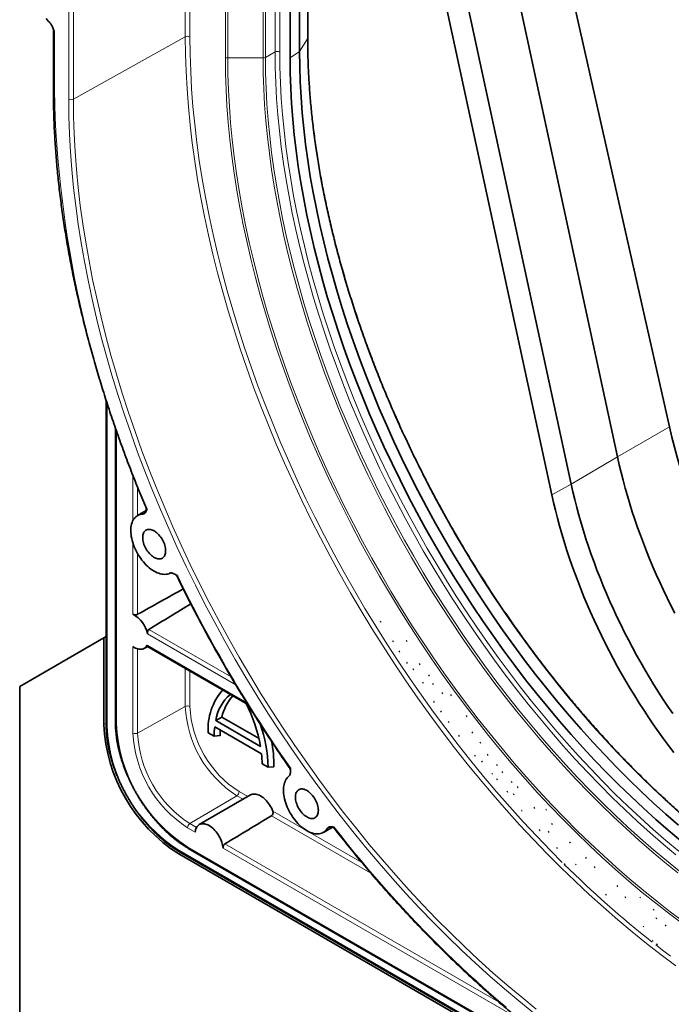
# Model space of a CAD drawing. Units: millimetres. Extents: x 291 to 2018, y 5 to 1406.
# Drawn here: x 292 to 341, y 527 to 602 of the extents above; entities that cross this region are included whole.
import ezdxf

# ---------------------------------------------------------------- set-up
doc = ezdxf.new("R2010")
doc.units = ezdxf.units.MM
doc.header["$LTSCALE"] = 5
doc.layers.add('132992', color=10, linetype='Continuous', lineweight=25)
doc.layers.add('TANGENT_EDGES', color=10, linetype='Continuous', lineweight=25)

# ---------------------------------------------------------------- blocks, each defined once
blk = doc.blocks.new('1036377-M_F_ISOMETRIC VIEW')
at = {"layer": '132992', "color": 7, "linetype": 'Continuous', "lineweight": 35}
for p, q in [((4487.432, 652.955), (4487.432, 567.606)), ((4488.05, 568.612), (4488.05, 653.282)), ((4486.717, 652.578), (4486.717, 567.115)), ((4504.671, 586.772), (4515.404, 539.22)), ((4511.476, 536.949), (4501.153, 584.744)), ((4497.648, 582.693), (4507.97, 534.901)), ((4496.185, 581.893), (4506.508, 534.096)), ((4468.827, 569.274), (4468.827, 564.725)), ((4472.819, 541.225), (4472.819, 516.693)), ((4473.517, 539.139), (4473.517, 516.903)), ((4475.846, 532.897), (4475.196, 532.522)), ((4493.602, 524.519), (4493.531, 524.478)), ((4472.819, 523.366), (4472.646, 523.266)), ((4472.646, 523.266), (4466.282, 519.591)), ((4472.646, 516.734), (4472.646, 523.266)), ((4475.694, 522.478), (4475.94, 522.62)), ((4475.899, 522.644), (4483.524, 518.242)), ((4494.454, 522.991), (4494.525, 523.031)), ((4495.561, 523.058), (4495.49, 523.017)), ((4494.953, 522.221), (4495.024, 522.262)), ((4495.518, 521.365), (4495.589, 521.406)), ((4496.546, 521.309), (4496.475, 521.268)), ((4496.066, 520.918), (4495.996, 520.877)), ((4497.177, 520.408), (4497.248, 520.449)), ((4466.282, 223.595), (4466.282, 519.591)), ((4496.726, 519.867), (4496.797, 519.908)), ((4497.568, 519.811), (4497.497, 519.77)), ((4481.624, 519.339), (4481.501, 519.201)), ((4498.193, 519.071), (4498.264, 519.112)), ((4498.92, 518.965), (4498.849, 518.924)), ((4497.557, 518.413), (4497.628, 518.454)), ((4498.091, 517.69), (4498.162, 517.731)), ((4500.11, 517.369), (4500.039, 517.328)), ((4481.569, 517.273), (4481.097, 517.028)), ((4481.097, 517.028), (4484.488, 515.07)), ((4481.569, 517.273), (4484.371, 515.655)), ((4498.68, 516.896), (4498.751, 516.937)), ((4480.53, 516.101), (4480.982, 515.84)), ((4481.432, 515.88), (4480.982, 515.84)), ((4481.021, 516.549), (4484.564, 514.504)), ((4499.46, 515.852), (4499.53, 515.892)), ((4500.524, 516.139), (4500.453, 516.098)), ((4501.138, 515.367), (4501.067, 515.326)), ((4500.669, 514.344), (4500.74, 514.385)), ((4501.694, 514.459), (4501.623, 514.418)), ((4484.603, 513.75), (4485.055, 513.489)), ((4501.265, 513.953), (4501.195, 513.913)), ((4502.32, 513.642), (4502.391, 513.683)), ((4485.503, 513.529), (4485.055, 513.489)), ((4501.961, 512.968), (4502.032, 513.009)), ((4502.81, 513.147), (4502.739, 513.106)), ((4502.389, 512.601), (4502.318, 512.561)), ((4503.426, 512.357), (4503.496, 512.398)), ((4483.74, 511.399), (4479.851, 509.154)), ((4503.106, 511.622), (4503.177, 511.663)), ((4503.651, 511.469), (4503.581, 511.428)), ((4503.953, 512.012), (4503.882, 511.971)), ((4504.205, 510.185), (4504.276, 510.226)), ((4505.224, 510.451), (4505.154, 510.41)), ((4506.111, 510.304), (4506.04, 510.263)), ((4506.559, 509.22), (4506.488, 509.179)), ((4489.24, 508.57), (4489.917, 508.961)), ((4505.553, 508.72), (4505.623, 508.761)), ((4506.31, 508.627), (4506.239, 508.586)), ((4507.91, 507.83), (4507.839, 507.789)), ((4562.448, 458.359), (4478.302, 506.936)), ((4478.354, 507.105), (4562.5, 458.529)), ((4479.026, 507.361), (4556.525, 462.622)), ((4506.861, 507.365), (4506.932, 507.406)), ((4507.442, 506.15), (4507.513, 506.191)), ((4509.129, 506.668), (4509.058, 506.627)), ((4508.284, 506.115), (4508.355, 506.156)), ((4509.704, 505.923), (4509.775, 505.963)), ((4511.498, 504.528), (4511.427, 504.487)), ((4510.57, 503.836), (4510.64, 503.877)), ((4512.017, 503.642), (4512.088, 503.682)), ((4513.22, 503.668), (4513.15, 503.628)), ((4514.164, 502.706), (4514.235, 502.747)), ((4514.446, 502.09), (4514.376, 502.049)), ((4513.4, 501.426), (4513.471, 501.466)), ((4515.153, 501.552), (4515.082, 501.512)), ((4514.174, 500.401), (4514.103, 500.36)), ((4514.41, 500.084), (4514.481, 500.125))]:
    blk.add_line(p, q, dxfattribs=at)
at = {"layer": '132992', "color": 7, "linetype": 'Continuous', "lineweight": 35, "flags": 128}
for points in [[(4468.282, 570.107), (4468.359, 570.005), (4468.44, 569.908), (4468.525, 569.818)], [(4516.077, 509.111), (4515.129, 509.936), (4514.187, 510.786), (4513.253, 511.661), (4512.326, 512.559), (4511.409, 513.479), (4510.5, 514.423), (4509.601, 515.387), (4508.713, 516.373), (4507.835, 517.379), (4506.97, 518.405), (4506.116, 519.45), (4505.275, 520.513), (4504.448, 521.593), (4503.634, 522.69), (4502.836, 523.804), (4502.052, 524.932), (4501.283, 526.075), (4500.531, 527.231), (4499.796, 528.401), (4499.077, 529.582), (4498.377, 530.775), (4497.694, 531.979), (4497.03, 533.191), (4496.385, 534.413), (4495.759, 535.643), (4495.154, 536.88), (4494.568, 538.123), (4494.004, 539.371), (4493.46, 540.624), (4492.938, 541.881), (4492.438, 543.141), (4491.96, 544.402), (4491.505, 545.665), (4491.072, 546.928), (4490.662, 548.19), (4490.276, 549.451), (4489.914, 550.709), (4489.575, 551.965), (4489.261, 553.216), (4488.971, 554.462), (4488.705, 555.703), (4488.464, 556.937), (4488.248, 558.163), (4488.057, 559.381), (4487.892, 560.59), (4487.751, 561.79), (4487.636, 562.978), (4487.547, 564.154), (4487.483, 565.319), (4487.445, 566.47), (4487.432, 567.606)], [(4516.262, 507.928), (4515.309, 508.726), (4514.363, 509.55), (4513.423, 510.399), (4512.491, 511.272), (4511.566, 512.168), (4510.65, 513.087), (4509.743, 514.028), (4508.846, 514.991), (4507.959, 515.975), (4507.083, 516.98), (4506.219, 518.004), (4505.367, 519.046), (4504.528, 520.107), (4503.702, 521.186), (4502.89, 522.281), (4502.093, 523.392), (4501.31, 524.519), (4500.543, 525.659), (4499.793, 526.814), (4499.058, 527.981), (4498.341, 529.16), (4497.642, 530.351), (4496.961, 531.552), (4496.298, 532.763), (4495.654, 533.982), (4495.029, 535.21), (4494.425, 536.444), (4493.841, 537.685), (4493.277, 538.931), (4492.735, 540.182), (4492.214, 541.436), (4491.714, 542.694), (4491.237, 543.953), (4490.782, 545.213), (4490.351, 546.474), (4489.942, 547.734), (4489.556, 548.993), (4489.194, 550.249), (4488.856, 551.502), (4488.543, 552.751), (4488.253, 553.995), (4487.988, 555.233), (4487.748, 556.465), (4487.532, 557.689), (4487.342, 558.905), (4487.176, 560.112), (4487.036, 561.308), (4486.921, 562.494), (4486.832, 563.669), (4486.768, 564.831), (4486.73, 565.98), (4486.717, 567.115)], [(4511.476, 536.949), (4511.607, 536.363), (4511.747, 535.775), (4511.897, 535.185), (4512.057, 534.594), (4512.225, 534.001), (4512.403, 533.408), (4512.59, 532.813), (4512.786, 532.218), (4512.991, 531.623), (4513.205, 531.028), (4513.427, 530.434), (4513.658, 529.84), (4513.898, 529.247), (4514.146, 528.655), (4514.403, 528.065), (4514.667, 527.476), (4514.94, 526.889), (4515.221, 526.305), (4515.509, 525.724), (4515.806, 525.145)], [(4515.641, 517.548), (4515.277, 518.083), (4514.918, 518.624), (4514.567, 519.169), (4514.221, 519.72), (4513.882, 520.275), (4513.55, 520.835), (4513.225, 521.399), (4512.907, 521.967), (4512.597, 522.538), (4512.294, 523.113), (4511.998, 523.691), (4511.71, 524.272), (4511.429, 524.856), (4511.157, 525.441), (4510.893, 526.029), (4510.637, 526.618), (4510.389, 527.209), (4510.149, 527.802), (4509.919, 528.395), (4509.696, 528.988), (4509.483, 529.582), (4509.278, 530.177), (4509.082, 530.771), (4508.896, 531.364), (4508.718, 531.957), (4508.55, 532.549), (4508.391, 533.14), (4508.241, 533.729), (4508.101, 534.316), (4507.97, 534.901)], [(4515.716, 514.617), (4515.328, 515.129), (4514.945, 515.648), (4514.568, 516.173), (4514.197, 516.703), (4513.832, 517.24), (4513.473, 517.781), (4513.12, 518.328), (4512.774, 518.88), (4512.434, 519.437), (4512.102, 519.998), (4511.776, 520.563), (4511.457, 521.132), (4511.146, 521.705), (4510.842, 522.281), (4510.545, 522.861), (4510.257, 523.443), (4509.976, 524.028), (4509.703, 524.615), (4509.438, 525.204), (4509.181, 525.795), (4508.933, 526.387), (4508.693, 526.981), (4508.461, 527.575), (4508.239, 528.17), (4508.025, 528.766), (4507.82, 529.361), (4507.623, 529.957), (4507.436, 530.552), (4507.258, 531.146), (4507.089, 531.739), (4506.93, 532.331), (4506.78, 532.921), (4506.639, 533.51), (4506.508, 534.096)], [(4475.607, 532.638), (4475.504, 532.628), (4475.405, 532.608), (4475.31, 532.577), (4475.221, 532.536), (4475.138, 532.485), (4475.06, 532.425), (4474.989, 532.354), (4474.925, 532.275), (4474.868, 532.187), (4474.817, 532.09), (4474.775, 531.986), (4474.74, 531.874), (4474.712, 531.755), (4474.693, 531.63), (4474.682, 531.499), (4474.679, 531.362), (4474.684, 531.221), (4474.697, 531.076), (4474.718, 530.928), (4474.747, 530.777), (4474.783, 530.625), (4474.828, 530.471), (4474.88, 530.316), (4474.939, 530.162), (4475.005, 530.008), (4475.077, 529.856), (4475.156, 529.707), (4475.241, 529.56), (4475.331, 529.417), (4475.426, 529.279), (4475.526, 529.145), (4475.631, 529.017), (4475.739, 528.895), (4475.85, 528.78), (4475.964, 528.672), (4476.08, 528.572), (4476.198, 528.479), (4476.317, 528.396), (4476.437, 528.321), (4476.556, 528.256), (4476.675, 528.201), (4476.794, 528.155), (4476.91, 528.12), (4477.024, 528.094), (4477.136, 528.079), (4477.245, 528.075), (4477.35, 528.081), (4477.45, 528.097), (4477.547, 528.124), (4477.638, 528.161)], [(4477.313, 529.857), (4477.309, 529.764), (4477.297, 529.677), (4477.277, 529.596), (4477.25, 529.521), (4477.216, 529.454), (4477.175, 529.396), (4477.127, 529.346), (4477.073, 529.305), (4477.014, 529.274), (4476.949, 529.252), (4476.879, 529.241), (4476.806, 529.24), (4476.73, 529.248), (4476.651, 529.267), (4476.57, 529.296), (4476.488, 529.334), (4476.405, 529.382), (4476.323, 529.438), (4476.242, 529.503), (4476.163, 529.576), (4476.086, 529.655), (4476.013, 529.741), (4475.944, 529.832), (4475.879, 529.929), (4475.819, 530.029), (4475.765, 530.132), (4475.718, 530.237), (4475.676, 530.343), (4475.642, 530.45), (4475.615, 530.555), (4475.596, 530.659), (4475.584, 530.76), (4475.58, 530.857), (4475.584, 530.95), (4475.596, 531.038), (4475.615, 531.119), (4475.642, 531.193), (4475.676, 531.26), (4475.718, 531.319), (4475.765, 531.369), (4475.819, 531.409), (4475.879, 531.441), (4475.944, 531.462), (4476.013, 531.473), (4476.086, 531.475), (4476.163, 531.466), (4476.242, 531.447), (4476.323, 531.418), (4476.405, 531.38), (4476.488, 531.333), (4476.57, 531.276), (4476.651, 531.211), (4476.73, 531.139), (4476.806, 531.059), (4476.879, 530.973), (4476.949, 530.882), (4477.014, 530.786), (4477.073, 530.686), (4477.127, 530.582), (4477.175, 530.477), (4477.216, 530.371), (4477.25, 530.265), (4477.277, 530.159), (4477.297, 530.055), (4477.309, 529.955), (4477.313, 529.857)], [(4474.843, 522.615), (4474.938, 522.555), (4475.032, 522.505), (4475.126, 522.465), (4475.218, 522.435), (4475.308, 522.416), (4475.396, 522.408), (4475.479, 522.411), (4475.559, 522.424), (4475.633, 522.448), (4475.702, 522.483), (4475.765, 522.528), (4475.822, 522.583), (4475.871, 522.647), (4475.913, 522.721)], [(4486.64, 512.833), (4486.567, 512.767), (4486.5, 512.693), (4486.439, 512.61), (4486.385, 512.518), (4486.339, 512.419), (4486.3, 512.311), (4486.269, 512.197), (4486.246, 512.076), (4486.23, 511.949), (4486.223, 511.816), (4486.223, 511.678), (4486.232, 511.537), (4486.248, 511.391), (4486.272, 511.243), (4486.304, 511.092), (4486.344, 510.94), (4486.391, 510.787), (4486.445, 510.633), (4486.507, 510.48), (4486.575, 510.328), (4486.649, 510.178), (4486.729, 510.031), (4486.816, 509.887), (4486.907, 509.746), (4487.003, 509.61), (4487.104, 509.479), (4487.209, 509.354), (4487.317, 509.235), (4487.429, 509.123), (4487.543, 509.018), (4487.659, 508.921), (4487.776, 508.832), (4487.894, 508.751), (4488.013, 508.68), (4488.132, 508.618), (4488.25, 508.565), (4488.367, 508.523), (4488.482, 508.49), (4488.595, 508.467), (4488.705, 508.455), (4488.812, 508.453), (4488.916, 508.461), (4489.015, 508.48), (4489.109, 508.509), (4489.199, 508.548), (4489.283, 508.596), (4489.361, 508.655), (4489.433, 508.722), (4489.498, 508.799), (4489.557, 508.885)], [(4485.41, 510.178), (4485.36, 510.297), (4485.304, 510.415), (4485.241, 510.53), (4485.173, 510.642), (4485.1, 510.75), (4485.021, 510.853), (4484.939, 510.95), (4484.853, 511.04), (4484.765, 511.124), (4484.674, 511.199), (4484.582, 511.267), (4484.49, 511.325), (4484.397, 511.374), (4484.305, 511.413), (4484.214, 511.442), (4484.126, 511.461), (4484.04, 511.469), (4483.958, 511.467), (4483.88, 511.454), (4483.806, 511.431), (4483.74, 511.399)], [(4488.856, 510.235), (4488.852, 510.142), (4488.84, 510.054), (4488.821, 509.973), (4488.794, 509.899), (4488.76, 509.832), (4488.718, 509.773), (4488.671, 509.723), (4488.617, 509.683), (4488.557, 509.651), (4488.492, 509.63), (4488.423, 509.619), (4488.35, 509.617), (4488.273, 509.626), (4488.194, 509.645), (4488.113, 509.674), (4488.031, 509.712), (4487.949, 509.759), (4487.867, 509.816), (4487.786, 509.881), (4487.706, 509.953), (4487.63, 510.033), (4487.557, 510.119), (4487.487, 510.21), (4487.423, 510.306), (4487.363, 510.406), (4487.309, 510.51), (4487.261, 510.615), (4487.22, 510.721), (4487.186, 510.827), (4487.159, 510.933), (4487.139, 511.037), (4487.128, 511.138), (4487.124, 511.235), (4487.128, 511.328), (4487.139, 511.415), (4487.159, 511.496), (4487.186, 511.571), (4487.22, 511.638), (4487.261, 511.696), (4487.309, 511.746), (4487.363, 511.787), (4487.423, 511.818), (4487.487, 511.84), (4487.557, 511.851), (4487.63, 511.852), (4487.706, 511.844), (4487.786, 511.825), (4487.867, 511.796), (4487.949, 511.758), (4488.031, 511.71), (4488.113, 511.654), (4488.194, 511.589), (4488.273, 511.516), (4488.35, 511.437), (4488.423, 511.351), (4488.492, 511.26), (4488.557, 511.163), (4488.617, 511.063), (4488.671, 510.96), (4488.718, 510.855), (4488.76, 510.749), (4488.794, 510.642), (4488.821, 510.537), (4488.84, 510.433), (4488.852, 510.332), (4488.856, 510.235)], [(4481.655, 507.375), (4481.642, 507.487), (4481.62, 507.602), (4481.592, 507.719), (4481.555, 507.837), (4481.512, 507.955), (4481.462, 508.072), (4481.406, 508.188), (4481.343, 508.301), (4481.275, 508.41), (4481.202, 508.516), (4481.125, 508.617), (4481.044, 508.712), (4480.959, 508.801), (4480.872, 508.882), (4480.782, 508.957), (4480.692, 509.022), (4480.601, 509.08), (4480.509, 509.128), (4480.419, 509.167), (4480.329, 509.196), (4480.242, 509.215), (4480.158, 509.224), (4480.076, 509.222), (4479.999, 509.211), (4479.926, 509.189), (4479.858, 509.158), (4479.795, 509.117), (4479.739, 509.067), (4479.689, 509.007), (4479.646, 508.939), (4479.609, 508.863), (4479.581, 508.78), (4479.559, 508.69), (4479.546, 508.593)]]:
    blk.add_lwpolyline(points, dxfattribs=at)
at = {"layer": '132992', "color": 7, "linetype": 'Continuous', "lineweight": 35}
for centre, radius, start, end in [((4473.743, 523.074), 2.266, 12.59845, 60.92644), ((4485.005, 516.385), 4.484, 138.83546, 183.62657), ((4484.356, 516.499), 3.302, 130.66259, 170.78363), ((4484.856, 516.602), 3.355, 137.00695, 168.46047), ((4473.305, 513.08), 11.359, 10.09065, 27.50032), ((4484.908, 517.281), 12.274, 182.55709, 237.44291), ((4474.839, 513.309), 10.218, 1.00637, 19.8704), ((4487.296, 515.851), 6.314, 173.65136, 180.10096), ((4488.043, 515.989), 6.612, 177.23242, 180.95), ((4476.372, 513.591), 9.131, 359.61113, 11.83988), ((4477.024, 513.739), 7.579, 0.0841, 5.79391)]:
    blk.add_arc(centre, radius, start, end, dxfattribs=at)
for centre, major_axis, ratio, start_param, end_param in [((4535.908, 534.075), (-15.378, 26.051), 0.570796, 1.057515, 2.834072), ((4470.731, 521.345), (61.824, 34.476), 0.015113, 1.433922, 1.490116), ((4446.425, 507.313), (60.772, 36.297), 0.01511, 5.212591, 5.273415), ((4464.235, 498.407), (60.772, 36.297), 0.01511, 4.996486, 5.057624)]:
    blk.add_ellipse(centre, major_axis=major_axis, ratio=ratio, start_param=start_param, end_param=end_param, dxfattribs=at)
for points, knots in [([(4468.9, 569.114), (4468.9, 569.116), (4468.878, 569.163), (4468.84, 569.258), (4468.788, 569.395), (4468.728, 569.528), (4468.663, 569.644), (4468.594, 569.742), (4468.548, 569.793), (4468.525, 569.818)], [0, 0, 0, 0, 0.0054882, 0.1933488, 0.3813886, 0.5588358, 0.735736, 0.8679319, 1, 1, 1, 1]), ([(4468.82, 569.31), (4468.82, 569.309), (4468.824, 569.301), (4468.827, 569.287), (4468.826, 569.277), (4468.826, 569.274)], [0, 0, 0, 0, 0.084357, 0.790922, 1, 1, 1, 1]), ([(4541.232, 497.819), (4541.23, 497.819), (4541.07, 497.829), (4540.752, 497.855), (4540.277, 497.9), (4539.799, 497.955), (4539.319, 498.019), (4538.836, 498.092), (4538.351, 498.174), (4537.863, 498.265), (4537.373, 498.364), (4536.881, 498.473), (4536.387, 498.591), (4535.891, 498.718), (4535.393, 498.853), (4534.893, 498.998), (4534.391, 499.151), (4533.888, 499.313), (4533.384, 499.484), (4532.878, 499.664), (4532.37, 499.852), (4531.862, 500.049), (4531.352, 500.255), (4530.841, 500.469), (4530.329, 500.692), (4529.817, 500.924), (4529.303, 501.164), (4528.789, 501.412), (4528.275, 501.669), (4527.76, 501.935), (4527.244, 502.208), (4526.728, 502.49), (4526.212, 502.78), (4525.696, 503.079), (4525.18, 503.385), (4524.665, 503.699), (4524.149, 504.022), (4523.633, 504.352), (4523.118, 504.691), (4522.604, 505.037), (4522.09, 505.39), (4521.577, 505.752), (4521.064, 506.121), (4520.553, 506.498), (4520.042, 506.882), (4519.533, 507.274), (4519.024, 507.673), (4518.517, 508.079), (4518.012, 508.492), (4517.507, 508.913), (4517.004, 509.341), (4516.503, 509.775), (4516.004, 510.216), (4515.506, 510.665), (4515.011, 511.12), (4514.517, 511.581), (4514.026, 512.049), (4513.536, 512.524), (4513.049, 513.005), (4512.565, 513.492), (4512.083, 513.985), (4511.603, 514.485), (4511.126, 514.99), (4510.652, 515.502), (4510.18, 516.019), (4509.712, 516.542), (4509.246, 517.07), (4508.784, 517.604), (4508.325, 518.144), (4507.869, 518.689), (4507.416, 519.239), (4506.967, 519.794), (4506.522, 520.354), (4506.08, 520.919), (4505.642, 521.489), (4505.207, 522.064), (4504.776, 522.643), (4504.35, 523.226), (4503.927, 523.814), (4503.508, 524.407), (4503.094, 525.003), (4502.684, 525.603), (4502.278, 526.208), (4501.876, 526.816), (4501.479, 527.428), (4501.087, 528.043), (4500.699, 528.662), (4500.316, 529.285), (4499.937, 529.91), (4499.564, 530.539), (4499.195, 531.171), (4498.831, 531.805), (4498.473, 532.443), (4498.119, 533.083), (4497.771, 533.725), (4497.428, 534.37), (4497.09, 535.017), (4496.758, 535.667), (4496.431, 536.318), (4496.109, 536.971), (4495.793, 537.627), (4495.483, 538.284), (4495.178, 538.942), (4494.879, 539.602), (4494.586, 540.263), (4494.299, 540.925), (4494.018, 541.589), (4493.742, 542.253), (4493.473, 542.918), (4493.209, 543.584), (4492.952, 544.251), (4492.701, 544.918), (4492.456, 545.585), (4492.217, 546.252), (4491.984, 546.92), (4491.758, 547.587), (4491.538, 548.254), (4491.325, 548.921), (4491.118, 549.588), (4490.918, 550.254), (4490.724, 550.919), (4490.536, 551.583), (4490.355, 552.247), (4490.181, 552.909), (4490.014, 553.571), (4489.853, 554.231), (4489.699, 554.889), (4489.551, 555.546), (4489.411, 556.202), (4489.277, 556.855), (4489.15, 557.507), (4489.029, 558.156), (4488.916, 558.804), (4488.81, 559.449), (4488.71, 560.092), (4488.618, 560.732), (4488.532, 561.37), (4488.453, 562.005), (4488.381, 562.636), (4488.317, 563.265), (4488.259, 563.891), (4488.208, 564.514), (4488.164, 565.133), (4488.127, 565.749), (4488.098, 566.361), (4488.075, 566.97), (4488.059, 567.575), (4488.051, 568.122), (4488.05, 568.467), (4488.05, 568.612)], [0, 0, 0, 0, 0.000115, 0.006984, 0.013851, 0.020718, 0.027585, 0.03445, 0.041315, 0.048179, 0.055042, 0.061904, 0.068767, 0.075628, 0.082489, 0.08935, 0.09621, 0.103071, 0.10993, 0.11679, 0.123649, 0.130508, 0.137367, 0.144226, 0.151084, 0.157943, 0.164801, 0.17166, 0.178518, 0.185377, 0.192235, 0.199093, 0.205952, 0.21281, 0.219669, 0.226528, 0.233386, 0.240245, 0.247104, 0.253963, 0.260822, 0.267681, 0.27454, 0.281399, 0.288259, 0.295118, 0.301978, 0.308838, 0.315697, 0.322557, 0.329418, 0.336278, 0.343138, 0.349999, 0.356859, 0.36372, 0.370581, 0.377441, 0.384302, 0.391163, 0.398025, 0.404886, 0.411747, 0.418609, 0.42547, 0.432332, 0.439194, 0.446056, 0.452917, 0.459779, 0.466641, 0.473504, 0.480366, 0.487228, 0.49409, 0.500953, 0.507815, 0.514678, 0.52154, 0.528403, 0.535265, 0.542128, 0.54899, 0.555853, 0.562716, 0.569579, 0.576441, 0.583304, 0.590167, 0.59703, 0.603893, 0.610755, 0.617618, 0.624481, 0.631344, 0.638206, 0.645069, 0.651932, 0.658795, 0.665657, 0.67252, 0.679383, 0.686245, 0.693108, 0.69997, 0.706833, 0.713695, 0.720557, 0.72742, 0.734282, 0.741144, 0.748006, 0.754868, 0.76173, 0.768592, 0.775454, 0.782316, 0.789177, 0.796039, 0.8029, 0.809762, 0.816623, 0.823484, 0.830345, 0.837206, 0.844067, 0.850928, 0.857788, 0.864649, 0.871509, 0.878369, 0.88523, 0.89209, 0.89895, 0.905809, 0.912669, 0.919529, 0.926388, 0.933247, 0.940106, 0.946966, 0.953825, 0.960683, 0.967542, 0.974401, 0.981259, 0.988118, 0.994976, 1, 1, 1, 1]), ([(4468.827, 564.725), (4468.827, 564.612), (4468.828, 564.283), (4468.834, 563.735), (4468.848, 563.08), (4468.87, 562.422), (4468.898, 561.76), (4468.934, 561.095), (4468.976, 560.426), (4469.026, 559.753), (4469.083, 559.078), (4469.147, 558.399), (4469.217, 557.717), (4469.295, 557.032), (4469.38, 556.345), (4469.472, 555.655), (4469.571, 554.962), (4469.676, 554.267), (4469.789, 553.569), (4469.909, 552.869), (4470.035, 552.167), (4470.169, 551.463), (4470.309, 550.757), (4470.456, 550.049), (4470.61, 549.339), (4470.77, 548.628), (4470.938, 547.915), (4471.112, 547.201), (4471.293, 546.486), (4471.48, 545.77), (4471.674, 545.052), (4471.875, 544.334), (4472.082, 543.615), (4472.296, 542.895), (4472.517, 542.174), (4472.744, 541.453), (4472.977, 540.732), (4473.217, 540.011), (4473.463, 539.289), (4473.715, 538.568), (4473.974, 537.846), (4474.239, 537.125), (4474.51, 536.404), (4474.787, 535.684), (4475.071, 534.964), (4475.36, 534.245), (4475.61, 533.636), (4475.765, 533.268), (4475.82, 533.138)], [0, 0, 0, 0, 0.011685, 0.033879, 0.056073, 0.078267, 0.100461, 0.122654, 0.144847, 0.16704, 0.189233, 0.211425, 0.233618, 0.255809, 0.278001, 0.300192, 0.322383, 0.344574, 0.366765, 0.388955, 0.411145, 0.433334, 0.455524, 0.477713, 0.499901, 0.52209, 0.544278, 0.566466, 0.588653, 0.610841, 0.633028, 0.655214, 0.677401, 0.699587, 0.721773, 0.743959, 0.766145, 0.78833, 0.810515, 0.8327, 0.854885, 0.87707, 0.899254, 0.921438, 0.943622, 0.965806, 0.98799, 1, 1, 1, 1]), ([(4475.607, 532.638), (4475.628, 532.641), (4475.67, 532.646), (4475.727, 532.677), (4475.778, 532.728), (4475.826, 532.808), (4475.864, 532.917), (4475.894, 532.998), (4475.913, 533.035), (4475.914, 533.036)], [0, 0, 0, 0, 0.1223828, 0.2448557, 0.3959915, 0.5474547, 0.7711571, 0.9947216, 1, 1, 1, 1]), ([(4475.817, 533.14), (4475.822, 533.13), (4475.834, 533.102), (4475.847, 533.049), (4475.854, 532.986), (4475.852, 532.923), (4475.842, 532.868), (4475.828, 532.823), (4475.817, 532.8), (4475.813, 532.791)], [0, 0, 0, 0, 0.087121, 0.253739, 0.434967, 0.600642, 0.757537, 0.90522, 1, 1, 1, 1]), ([(4475.789, 532.749), (4475.784, 532.741), (4475.774, 532.727), (4475.763, 532.715), (4475.758, 532.71), (4475.758, 532.71), (4475.758, 532.71)], [0, 0, 0, 0, 0.294349, 0.58115, 0.862412, 1, 1, 1, 1]), ([(4478.209, 527.976), (4478.208, 527.977), (4478.162, 527.998), (4478.072, 528.049), (4477.952, 528.12), (4477.847, 528.164), (4477.766, 528.182), (4477.695, 528.182), (4477.657, 528.168), (4477.638, 528.161)], [0, 0, 0, 0, 0.005278, 0.228843, 0.452545, 0.604009, 0.755144, 0.877617, 1, 1, 1, 1]), ([(4477.998, 528.092), (4478.013, 528.083), (4478.047, 528.064), (4478.096, 528.024), (4478.144, 527.974), (4478.182, 527.923), (4478.2, 527.887), (4478.207, 527.872)], [0, 0, 0, 0, 0.163394, 0.379717, 0.61309, 0.837468, 1, 1, 1, 1]), ([(4478.207, 527.874), (4478.237, 527.812), (4478.382, 527.514), (4478.645, 526.982), (4478.999, 526.279), (4479.359, 525.577), (4479.723, 524.878), (4480.094, 524.181), (4480.469, 523.486), (4480.85, 522.794), (4481.235, 522.105), (4481.626, 521.418), (4482.022, 520.734), (4482.423, 520.053), (4482.829, 519.375), (4483.239, 518.7), (4483.655, 518.029), (4484.075, 517.361), (4484.499, 516.697), (4484.929, 516.036), (4485.362, 515.379), (4485.8, 514.725), (4486.232, 514.091), (4486.519, 513.677), (4486.658, 513.478)], [0, 0, 0, 0, 0.012393, 0.059587, 0.10678, 0.153973, 0.201166, 0.24836, 0.295553, 0.342745, 0.389938, 0.437131, 0.484324, 0.531517, 0.57871, 0.625903, 0.673096, 0.720289, 0.767482, 0.814675, 0.861869, 0.909062, 0.956256, 1, 1, 1, 1]), ([(4474.843, 525.054), (4474.865, 525.046), (4474.908, 525.029), (4474.991, 525.016), (4475.075, 525.017), (4475.145, 525.031), (4475.18, 525.048), (4475.194, 525.055)], [0, 0, 0, 0, 0.214838, 0.429683, 0.644757, 0.86144, 1, 1, 1, 1]), ([(4476.052, 523.916), (4476.035, 523.902), (4476.001, 523.875), (4475.965, 523.808), (4475.945, 523.728), (4475.94, 523.643), (4475.949, 523.591), (4475.954, 523.568)], [0, 0, 0, 0, 0.192882, 0.385306, 0.589565, 0.815103, 1, 1, 1, 1]), ([(4475.913, 522.721), (4475.906, 522.703), (4475.89, 522.667), (4475.891, 522.647), (4475.899, 522.645), (4475.9, 522.645)], [0, 0, 0, 0, 0.47364, 0.946962, 1, 1, 1, 1]), ([(4472.819, 516.693), (4472.819, 516.652), (4472.819, 516.534), (4472.826, 516.334), (4472.84, 516.094), (4472.862, 515.851), (4472.891, 515.605), (4472.927, 515.357), (4472.97, 515.107), (4473.021, 514.854), (4473.077, 514.6), (4473.141, 514.345), (4473.212, 514.089), (4473.289, 513.833), (4473.372, 513.576), (4473.462, 513.319), (4473.559, 513.062), (4473.661, 512.806), (4473.77, 512.552), (4473.884, 512.298), (4474.004, 512.046), (4474.13, 511.796), (4474.261, 511.548), (4474.397, 511.303), (4474.539, 511.06), (4474.685, 510.821), (4474.836, 510.585), (4474.992, 510.353), (4475.152, 510.124), (4475.317, 509.9), (4475.485, 509.681), (4475.657, 509.467), (4475.832, 509.257), (4476.011, 509.053), (4476.193, 508.855), (4476.378, 508.663), (4476.566, 508.477), (4476.756, 508.297), (4476.948, 508.123), (4477.143, 507.957), (4477.339, 507.798), (4477.536, 507.646), (4477.735, 507.501), (4477.935, 507.364), (4478.133, 507.237), (4478.273, 507.153), (4478.345, 507.111), (4478.354, 507.105)], [0, 0, 0, 0, 0.012135, 0.035116, 0.058094, 0.081066, 0.104033, 0.126995, 0.14995, 0.172898, 0.195841, 0.218777, 0.241707, 0.264631, 0.28755, 0.310465, 0.333374, 0.35628, 0.379183, 0.402082, 0.42498, 0.447875, 0.470769, 0.493662, 0.516555, 0.539448, 0.562342, 0.585238, 0.608135, 0.631034, 0.653936, 0.676842, 0.699751, 0.722665, 0.745584, 0.768508, 0.791439, 0.814375, 0.837319, 0.860269, 0.883227, 0.906192, 0.929165, 0.952144, 0.975131, 0.996909, 1, 1, 1, 1]), ([(4473.517, 516.903), (4473.517, 516.862), (4473.517, 516.744), (4473.524, 516.545), (4473.538, 516.306), (4473.56, 516.063), (4473.589, 515.818), (4473.625, 515.57), (4473.668, 515.32), (4473.719, 515.068), (4473.775, 514.815), (4473.839, 514.56), (4473.91, 514.305), (4473.987, 514.049), (4474.07, 513.793), (4474.16, 513.536), (4474.257, 513.28), (4474.359, 513.025), (4474.467, 512.771), (4474.582, 512.518), (4474.702, 512.267), (4474.828, 512.017), (4474.959, 511.77), (4475.095, 511.525), (4475.236, 511.284), (4475.383, 511.045), (4475.534, 510.81), (4475.69, 510.578), (4475.85, 510.351), (4476.014, 510.128), (4476.182, 509.909), (4476.354, 509.696), (4476.529, 509.487), (4476.708, 509.284), (4476.89, 509.087), (4477.074, 508.896), (4477.262, 508.71), (4477.452, 508.531), (4477.644, 508.359), (4477.838, 508.194), (4478.034, 508.035), (4478.231, 507.884), (4478.43, 507.741), (4478.629, 507.605), (4478.828, 507.477), (4478.961, 507.399), (4479.026, 507.361)], [0, 0, 0, 0, 0.012165, 0.035202, 0.058235, 0.081263, 0.104286, 0.127303, 0.150314, 0.173318, 0.196316, 0.219307, 0.242293, 0.265272, 0.288247, 0.311216, 0.334181, 0.357142, 0.3801, 0.403055, 0.426007, 0.448958, 0.471907, 0.494855, 0.517804, 0.540752, 0.563702, 0.586652, 0.609604, 0.632559, 0.655517, 0.678478, 0.701443, 0.724413, 0.747388, 0.770368, 0.793354, 0.816347, 0.839347, 0.862353, 0.885368, 0.908389, 0.931418, 0.954454, 0.977497, 1, 1, 1, 1]), ([(4486.64, 512.833), (4486.655, 512.847), (4486.685, 512.875), (4486.718, 512.939), (4486.74, 513.021), (4486.75, 513.137), (4486.744, 513.278), (4486.741, 513.384), (4486.743, 513.435), (4486.743, 513.437)], [0, 0, 0, 0, 0.1224685, 0.2450267, 0.3959942, 0.5472842, 0.7710549, 0.9947152, 1, 1, 1, 1]), ([(4486.657, 513.479), (4486.659, 513.476), (4486.675, 513.455), (4486.699, 513.41), (4486.726, 513.345), (4486.741, 513.276), (4486.748, 513.227), (4486.747, 513.201), (4486.747, 513.198)], [0, 0, 0, 0, 0.037803, 0.260558, 0.505718, 0.741314, 0.96774, 1, 1, 1, 1]), ([(4485.41, 510.178), (4485.419, 510.146), (4485.438, 510.082), (4485.428, 509.981), (4485.392, 509.898), (4485.351, 509.849), (4485.324, 509.832), (4485.317, 509.827)], [0, 0, 0, 0, 0.246757, 0.494491, 0.717389, 0.921808, 1, 1, 1, 1]), ([(4490.05, 508.961), (4490.049, 508.961), (4490.007, 508.962), (4489.923, 508.975), (4489.81, 508.995), (4489.717, 508.992), (4489.649, 508.972), (4489.594, 508.936), (4489.569, 508.902), (4489.557, 508.885)], [0, 0, 0, 0, 0.0052848, 0.2289451, 0.4527158, 0.6040058, 0.7549733, 0.8775315, 1, 1, 1, 1]), ([(4489.7, 508.985), (4489.7, 508.985), (4489.7, 508.985), (4489.711, 508.988), (4489.73, 508.991), (4489.749, 508.992), (4489.759, 508.992)], [0, 0, 0, 0, 0.193929, 0.453019, 0.718189, 1, 1, 1, 1]), ([(4489.759, 508.992), (4489.759, 508.992), (4489.77, 508.993), (4489.798, 508.992), (4489.844, 508.986), (4489.896, 508.971), (4489.949, 508.948), (4490.003, 508.916), (4490.052, 508.876), (4490.08, 508.843), (4490.093, 508.828)], [0, 0, 0, 0, 0.0009744, 0.1179836, 0.247715, 0.3881144, 0.5352916, 0.6854753, 0.8504586, 1, 1, 1, 1]), ([(4490.091, 508.83), (4490.232, 508.652), (4490.531, 508.27), (4490.995, 507.691), (4491.481, 507.092), (4491.971, 506.499), (4492.464, 505.91), (4492.961, 505.327), (4493.46, 504.75), (4493.963, 504.178), (4494.469, 503.611), (4494.978, 503.051), (4495.49, 502.496), (4496.005, 501.947), (4496.522, 501.404), (4497.042, 500.866), (4497.565, 500.335), (4498.09, 499.811), (4498.617, 499.292), (4499.147, 498.78), (4499.679, 498.275), (4500.213, 497.775), (4500.749, 497.283), (4501.288, 496.797), (4501.828, 496.318), (4502.37, 495.846), (4502.913, 495.381), (4503.459, 494.923), (4504.006, 494.472), (4504.554, 494.028), (4505.104, 493.591), (4505.655, 493.161), (4506.207, 492.739), (4506.76, 492.325), (4507.314, 491.918), (4507.87, 491.518), (4508.426, 491.126), (4508.983, 490.742), (4509.54, 490.365), (4510.099, 489.996), (4510.657, 489.635), (4511.216, 489.283), (4511.776, 488.938), (4512.335, 488.601), (4512.895, 488.272), (4513.455, 487.951), (4514.015, 487.639), (4514.575, 487.334), (4515.134, 487.039), (4515.693, 486.751), (4516.252, 486.472), (4516.81, 486.201), (4517.368, 485.939), (4517.925, 485.685), (4518.482, 485.44), (4519.037, 485.203), (4519.592, 484.976), (4520.145, 484.756), (4520.698, 484.546), (4521.249, 484.344), (4521.799, 484.151), (4522.348, 483.967), (4522.895, 483.792), (4523.441, 483.625), (4523.985, 483.468), (4524.527, 483.319), (4525.068, 483.18), (4525.606, 483.049), (4526.143, 482.928), (4526.677, 482.815), (4527.21, 482.712), (4527.74, 482.617), (4528.268, 482.532), (4528.793, 482.456), (4529.316, 482.388), (4529.837, 482.33), (4530.354, 482.282), (4530.869, 482.242), (4531.381, 482.211), (4531.891, 482.19), (4532.397, 482.177), (4532.9, 482.174), (4533.4, 482.18), (4533.896, 482.195), (4534.39, 482.219), (4534.88, 482.252), (4535.366, 482.295), (4535.732, 482.333), (4535.936, 482.359), (4535.979, 482.365)], [0, 0, 0, 0, 0.010203, 0.021809, 0.033416, 0.045024, 0.056631, 0.068238, 0.079846, 0.091453, 0.103061, 0.114668, 0.126276, 0.137884, 0.149492, 0.161101, 0.172709, 0.184318, 0.195926, 0.207535, 0.219144, 0.230753, 0.242362, 0.253972, 0.265581, 0.277191, 0.288801, 0.300411, 0.312021, 0.323631, 0.335242, 0.346853, 0.358463, 0.370074, 0.381686, 0.393297, 0.404908, 0.41652, 0.428132, 0.439744, 0.451356, 0.462968, 0.47458, 0.486192, 0.497805, 0.509418, 0.52103, 0.532643, 0.544256, 0.555869, 0.567482, 0.579094, 0.590707, 0.60232, 0.613933, 0.625546, 0.637158, 0.648771, 0.660383, 0.671995, 0.683606, 0.695218, 0.706829, 0.71844, 0.73005, 0.74166, 0.753269, 0.764878, 0.776486, 0.788094, 0.7997, 0.811306, 0.822911, 0.834516, 0.846119, 0.857721, 0.869322, 0.880922, 0.89252, 0.904118, 0.915714, 0.927308, 0.938901, 0.950493, 0.962083, 0.973671, 0.985258, 0.996843, 1, 1, 1, 1]), ([(4481.795, 507.699), (4481.776, 507.685), (4481.739, 507.657), (4481.695, 507.588), (4481.666, 507.509), (4481.653, 507.434), (4481.655, 507.392), (4481.655, 507.375)], [0, 0, 0, 0, 0.2104697, 0.4207626, 0.6357286, 0.8563133, 1, 1, 1, 1])]:
    blk.add_open_spline(points, degree=3, knots=knots, dxfattribs=at)
at = {"layer": 'TANGENT_EDGES', "linetype": 'Continuous', "lineweight": 18}
for p, q in [((4478.797, 686.883), (4478.797, 568.71)), ((4479.148, 568.709), (4479.148, 686.68)), ((4481.829, 685.133), (4481.829, 567.161)), ((4482.006, 567.119), (4482.006, 685.031)), ((4469.987, 682.131), (4469.987, 563.996)), ((4470.338, 563.994), (4470.338, 682.132)), ((4484.68, 653.294), (4484.68, 567.119)), ((4484.853, 567.159), (4484.853, 653.162)), ((4488.035, 653.274), (4488.035, 568.563)), ((4485.586, 652.739), (4485.586, 567.567)), ((4485.936, 567.566), (4485.936, 652.537)), ((4468.9, 564.623), (4468.9, 569.114)), ((4470.338, 563.994), (4478.797, 568.71)), ((4488.035, 568.563), (4487.432, 567.606)), ((4485.586, 567.567), (4484.853, 567.159)), ((4487.432, 567.606), (4486.717, 567.115)), ((4484.68, 567.119), (4482.006, 567.119)), ((4472.892, 516.591), (4472.892, 540.999)), ((4511.475, 536.952), (4515.404, 539.22)), ((4473.59, 516.801), (4473.59, 538.929)), ((4511.476, 536.949), (4507.97, 534.901)), ((4474.843, 535.544), (4474.843, 532.143)), ((4475.194, 532.521), (4475.194, 534.661)), ((4506.508, 534.096), (4507.97, 534.901)), ((4475.784, 532.752), (4475.752, 532.734)), ((4475.752, 532.734), (4475.788, 532.74)), ((4474.843, 530.422), (4474.843, 525.054)), ((4475.194, 525.055), (4475.194, 529.64)), ((4475.954, 523.568), (4482.626, 519.716)), ((4482.26, 520.332), (4476.052, 523.916)), ((4474.843, 522.615), (4474.843, 516.078)), ((4483.442, 518.374), (4475.913, 522.721)), ((4475.194, 516.076), (4475.194, 522.442)), ((4478.797, 520.971), (4478.797, 518.085)), ((4479.148, 518.083), (4479.148, 520.769)), ((4475.194, 516.076), (4478.797, 518.085)), ((4472.819, 516.833), (4472.646, 516.734)), ((4483.517, 511.27), (4482.863, 511.648)), ((4479.148, 509.227), (4482.69, 511.343)), ((4482.69, 511.343), (4483.166, 511.068)), ((4492.15, 506.287), (4485.41, 510.178)), ((4479.646, 508.94), (4479.148, 509.227)), ((4485.317, 509.827), (4492.818, 505.496)), ((4478.974, 508.923), (4479.546, 508.593)), ((4489.735, 508.991), (4489.712, 508.963)), ((4489.712, 508.963), (4489.755, 508.987)), ((4481.795, 507.699), (4502.462, 495.768)), ((4478.302, 507.22), (4562.448, 458.644)), ((4478.475, 507.035), (4478.302, 506.936)), ((4478.974, 507.475), (4556.473, 462.736)), ((4504.007, 494.472), (4481.655, 507.375))]:
    blk.add_line(p, q, dxfattribs=at)
at = {"layer": 'TANGENT_EDGES', "linetype": 'Continuous', "lineweight": 18, "flags": 128}
for points in [[(4515.873, 498.487), (4514.768, 499.31), (4513.668, 500.163), (4512.573, 501.047), (4511.485, 501.96), (4510.403, 502.902), (4509.328, 503.872), (4508.262, 504.87), (4507.205, 505.894), (4506.158, 506.945), (4505.121, 508.021), (4504.095, 509.122), (4503.081, 510.247), (4502.08, 511.395), (4501.092, 512.566), (4500.118, 513.758), (4499.159, 514.971), (4498.215, 516.204), (4497.287, 517.456), (4496.375, 518.726), (4495.48, 520.014), (4494.604, 521.318), (4493.746, 522.638), (4492.906, 523.972), (4492.087, 525.321), (4491.287, 526.682), (4490.508, 528.055), (4489.75, 529.439), (4489.014, 530.833), (4488.3, 532.236), (4487.609, 533.647), (4486.941, 535.066), (4486.297, 536.491), (4485.677, 537.92), (4485.081, 539.354), (4484.51, 540.792), (4483.965, 542.231), (4483.445, 543.672), (4482.951, 545.114), (4482.484, 546.554), (4482.043, 547.993), (4481.63, 549.429), (4481.243, 550.861), (4480.884, 552.289), (4480.553, 553.711), (4480.25, 555.127), (4479.976, 556.535), (4479.729, 557.935), (4479.511, 559.325), (4479.322, 560.704), (4479.162, 562.072), (4479.031, 563.428), (4478.929, 564.771), (4478.856, 566.099), (4478.812, 567.413), (4478.797, 568.71)], [(4479.148, 568.709), (4479.162, 567.416), (4479.206, 566.109), (4479.279, 564.786), (4479.381, 563.448), (4479.511, 562.098), (4479.671, 560.736), (4479.859, 559.362), (4480.076, 557.977), (4480.321, 556.584), (4480.595, 555.182), (4480.897, 553.772), (4481.226, 552.355), (4481.584, 550.934), (4481.968, 549.507), (4482.38, 548.077), (4482.819, 546.644), (4483.285, 545.21), (4483.776, 543.774), (4484.294, 542.339), (4484.837, 540.906), (4485.406, 539.474), (4485.999, 538.046), (4486.616, 536.622), (4487.258, 535.204), (4487.923, 533.791), (4488.611, 532.386), (4489.322, 530.988), (4490.055, 529.6), (4490.81, 528.222), (4491.586, 526.854), (4492.382, 525.499), (4493.198, 524.156), (4494.034, 522.827), (4494.889, 521.513), (4495.762, 520.214), (4496.653, 518.932), (4497.56, 517.667), (4498.485, 516.42), (4499.425, 515.192), (4500.38, 513.984), (4501.35, 512.797), (4502.334, 511.631), (4503.331, 510.488), (4504.341, 509.368), (4505.362, 508.271), (4506.395, 507.199), (4507.29, 506.299)], [(4516.122, 510.08), (4515.167, 510.942), (4514.22, 511.828), (4513.28, 512.739), (4512.35, 513.673), (4511.428, 514.629), (4510.517, 515.608), (4509.616, 516.607), (4508.726, 517.628), (4507.848, 518.668), (4506.982, 519.727), (4506.13, 520.805), (4505.291, 521.901), (4504.466, 523.014), (4503.656, 524.142), (4502.861, 525.287), (4502.082, 526.446), (4501.319, 527.619), (4500.573, 528.805), (4499.845, 530.003), (4499.134, 531.212), (4498.442, 532.433), (4497.768, 533.663), (4497.114, 534.902), (4496.48, 536.149), (4495.866, 537.403), (4495.272, 538.663), (4494.7, 539.929), (4494.148, 541.2), (4493.619, 542.475), (4493.112, 543.752), (4492.627, 545.031), (4492.165, 546.312), (4491.726, 547.593), (4491.311, 548.873), (4490.919, 550.151), (4490.552, 551.428), (4490.208, 552.701), (4489.89, 553.97), (4489.595, 555.234), (4489.326, 556.492), (4489.082, 557.743), (4488.863, 558.987), (4488.669, 560.222), (4488.501, 561.448), (4488.359, 562.664), (4488.242, 563.869), (4488.152, 565.062), (4488.087, 566.243), (4488.048, 567.41), (4488.035, 568.563)], [(4515.889, 506.861), (4514.912, 507.68), (4513.941, 508.525), (4512.977, 509.395), (4512.021, 510.29), (4511.073, 511.21), (4510.133, 512.152), (4509.203, 513.118), (4508.282, 514.106), (4507.373, 515.115), (4506.475, 516.145), (4505.588, 517.195), (4504.714, 518.265), (4503.854, 519.353), (4503.007, 520.459), (4502.174, 521.583), (4501.356, 522.722), (4500.553, 523.878), (4499.767, 525.048), (4498.997, 526.232), (4498.244, 527.429), (4497.508, 528.639), (4496.791, 529.86), (4496.092, 531.092), (4495.412, 532.333), (4494.752, 533.584), (4494.112, 534.843), (4493.491, 536.109), (4492.892, 537.382), (4492.314, 538.66), (4491.758, 539.943), (4491.223, 541.23), (4490.711, 542.519), (4490.222, 543.811), (4489.755, 545.104), (4489.313, 546.397), (4488.893, 547.689), (4488.498, 548.98), (4488.127, 550.268), (4487.78, 551.553), (4487.458, 552.834), (4487.161, 554.11), (4486.889, 555.381), (4486.643, 556.644), (4486.422, 557.899), (4486.226, 559.147), (4486.057, 560.384), (4485.913, 561.612), (4485.795, 562.828), (4485.704, 564.033), (4485.638, 565.225), (4485.599, 566.403), (4485.586, 567.567)], [(4485.936, 567.566), (4485.949, 566.407), (4485.988, 565.234), (4486.054, 564.048), (4486.145, 562.849), (4486.262, 561.638), (4486.405, 560.416), (4486.574, 559.184), (4486.768, 557.942), (4486.988, 556.693), (4487.234, 555.435), (4487.504, 554.171), (4487.8, 552.901), (4488.12, 551.626), (4488.465, 550.346), (4488.835, 549.064), (4489.228, 547.779), (4489.646, 546.493), (4490.087, 545.206), (4490.551, 543.919), (4491.038, 542.633), (4491.548, 541.35), (4492.08, 540.069), (4492.634, 538.792), (4493.209, 537.52), (4493.805, 536.253), (4494.423, 534.993), (4495.06, 533.739), (4495.717, 532.494), (4496.394, 531.258), (4497.09, 530.032), (4497.804, 528.817), (4498.536, 527.613), (4499.285, 526.421), (4500.052, 525.242), (4500.835, 524.078), (4501.634, 522.928), (4502.448, 521.793), (4503.277, 520.675), (4504.12, 519.574), (4504.977, 518.491), (4505.846, 517.426), (4506.729, 516.381), (4507.623, 515.356), (4508.528, 514.351), (4509.444, 513.368), (4510.37, 512.407), (4511.305, 511.468), (4512.249, 510.553), (4513.201, 509.662), (4514.161, 508.796), (4515.127, 507.955), (4516.099, 507.139)], [(4516.42, 501.644), (4515.389, 502.412), (4514.363, 503.208), (4513.341, 504.032), (4512.325, 504.884), (4511.316, 505.763), (4510.313, 506.668), (4509.319, 507.599), (4508.333, 508.555), (4507.355, 509.535), (4506.388, 510.539), (4505.431, 511.566), (4504.485, 512.616), (4503.551, 513.687), (4502.629, 514.779), (4501.721, 515.891), (4500.826, 517.023), (4499.945, 518.173), (4499.079, 519.341), (4498.228, 520.527), (4497.394, 521.728), (4496.576, 522.945), (4495.775, 524.176), (4494.992, 525.421), (4494.227, 526.679), (4493.481, 527.949), (4492.755, 529.23), (4492.048, 530.521), (4491.361, 531.822), (4490.695, 533.131), (4490.05, 534.448), (4489.427, 535.771), (4488.826, 537.1), (4488.247, 538.434), (4487.691, 539.772), (4487.159, 541.113), (4486.65, 542.457), (4486.165, 543.801), (4485.704, 545.145), (4485.268, 546.489), (4484.857, 547.832), (4484.471, 549.172), (4484.111, 550.508), (4483.776, 551.84), (4483.467, 553.167), (4483.184, 554.488), (4482.928, 555.802), (4482.698, 557.107), (4482.495, 558.404), (4482.319, 559.691), (4482.169, 560.968), (4482.047, 562.233), (4481.951, 563.486), (4481.883, 564.725), (4481.842, 565.95), (4481.829, 567.161)], [(4482.006, 567.119), (4482.019, 565.912), (4482.06, 564.69), (4482.128, 563.455), (4482.223, 562.206), (4482.345, 560.945), (4482.494, 559.673), (4482.67, 558.389), (4482.872, 557.097), (4483.101, 555.795), (4483.357, 554.485), (4483.639, 553.169), (4483.947, 551.846), (4484.28, 550.518), (4484.64, 549.186), (4485.024, 547.85), (4485.434, 546.512), (4485.869, 545.172), (4486.328, 543.832), (4486.812, 542.492), (4487.319, 541.153), (4487.85, 539.816), (4488.404, 538.482), (4488.981, 537.153), (4489.58, 535.828), (4490.201, 534.508), (4490.844, 533.196), (4491.508, 531.891), (4492.192, 530.594), (4492.897, 529.307), (4493.621, 528.03), (4494.365, 526.764), (4495.128, 525.51), (4495.908, 524.269), (4496.706, 523.041), (4497.522, 521.828), (4498.354, 520.631), (4499.201, 519.449), (4500.065, 518.285), (4500.943, 517.138), (4501.835, 516.01), (4502.741, 514.901), (4503.66, 513.813), (4504.591, 512.745), (4505.534, 511.699), (4506.488, 510.675), (4507.452, 509.674), (4508.426, 508.697), (4509.409, 507.744), (4510.401, 506.816), (4511.4, 505.913), (4512.406, 505.037), (4513.419, 504.188), (4514.437, 503.366), (4515.46, 502.573), (4516.488, 501.808)], [(4516.018, 505.516), (4515.034, 506.31), (4514.055, 507.13), (4513.083, 507.977), (4512.118, 508.849), (4511.159, 509.745), (4510.209, 510.666), (4509.268, 511.611), (4508.336, 512.578), (4507.415, 513.567), (4506.504, 514.578), (4505.604, 515.61), (4504.716, 516.662), (4503.841, 517.733), (4502.978, 518.823), (4502.13, 519.931), (4501.296, 521.057), (4500.477, 522.198), (4499.673, 523.355), (4498.885, 524.527), (4498.114, 525.713), (4497.359, 526.913), (4496.623, 528.124), (4495.904, 529.348), (4495.204, 530.582), (4494.523, 531.825), (4493.861, 533.078), (4493.22, 534.339), (4492.599, 535.608), (4491.999, 536.882), (4491.42, 538.163), (4490.862, 539.448), (4490.327, 540.737), (4489.814, 542.028), (4489.324, 543.322), (4488.857, 544.617), (4488.413, 545.912), (4487.993, 547.207), (4487.597, 548.5), (4487.225, 549.79), (4486.878, 551.078), (4486.555, 552.361), (4486.258, 553.639), (4485.986, 554.911), (4485.739, 556.177), (4485.517, 557.434), (4485.321, 558.684), (4485.152, 559.924), (4485.008, 561.153), (4484.89, 562.372), (4484.798, 563.578), (4484.732, 564.772), (4484.693, 565.953), (4484.68, 567.119)], [(4484.853, 567.159), (4484.867, 565.995), (4484.906, 564.816), (4484.971, 563.624), (4485.063, 562.419), (4485.181, 561.202), (4485.325, 559.974), (4485.494, 558.736), (4485.69, 557.488), (4485.911, 556.232), (4486.157, 554.968), (4486.429, 553.698), (4486.726, 552.421), (4487.049, 551.14), (4487.395, 549.854), (4487.767, 548.565), (4488.162, 547.274), (4488.581, 545.981), (4489.025, 544.688), (4489.491, 543.395), (4489.981, 542.103), (4490.493, 540.813), (4491.027, 539.526), (4491.584, 538.242), (4492.162, 536.964), (4492.762, 535.691), (4493.382, 534.424), (4494.023, 533.165), (4494.683, 531.914), (4495.363, 530.671), (4496.062, 529.439), (4496.78, 528.218), (4497.516, 527.008), (4498.269, 525.81), (4499.039, 524.625), (4499.826, 523.455), (4500.629, 522.299), (4501.447, 521.159), (4502.28, 520.036), (4503.127, 518.929), (4503.988, 517.841), (4504.863, 516.771), (4505.749, 515.72), (4506.648, 514.69), (4507.558, 513.68), (4508.478, 512.692), (4509.409, 511.726), (4510.349, 510.783), (4511.297, 509.863), (4512.254, 508.968), (4513.218, 508.097), (4514.189, 507.252), (4515.167, 506.432), (4516.149, 505.639)], [(4505.121, 494.932), (4504.018, 495.822), (4502.921, 496.742), (4501.831, 497.691), (4500.748, 498.668), (4499.674, 499.674), (4498.609, 500.706), (4497.554, 501.765), (4496.509, 502.849), (4495.476, 503.958), (4494.454, 505.092), (4493.446, 506.248), (4492.45, 507.428), (4491.469, 508.629), (4490.502, 509.851), (4489.551, 511.093), (4488.616, 512.355), (4487.697, 513.635), (4486.796, 514.932), (4485.913, 516.246), (4485.048, 517.576), (4484.202, 518.92), (4483.377, 520.279), (4482.571, 521.65), (4481.786, 523.033), (4481.023, 524.428), (4480.281, 525.833), (4479.562, 527.246), (4478.865, 528.668), (4478.192, 530.097), (4477.543, 531.533), (4476.918, 532.974), (4476.318, 534.418), (4475.743, 535.867), (4475.194, 537.317), (4474.67, 538.769), (4474.172, 540.221), (4473.702, 541.672), (4473.258, 543.122), (4472.841, 544.569), (4472.452, 546.012), (4472.09, 547.451), (4471.756, 548.884), (4471.451, 550.31), (4471.174, 551.729), (4470.926, 553.139), (4470.707, 554.539), (4470.516, 555.929), (4470.355, 557.308), (4470.223, 558.674), (4470.12, 560.027), (4470.046, 561.365), (4470.002, 562.689), (4469.987, 563.996)], [(4470.338, 563.994), (4470.352, 562.692), (4470.396, 561.374), (4470.47, 560.041), (4470.572, 558.694), (4470.704, 557.334), (4470.864, 555.961), (4471.054, 554.577), (4471.273, 553.182), (4471.52, 551.777), (4471.796, 550.365), (4472.1, 548.944), (4472.432, 547.517), (4472.792, 546.084), (4473.18, 544.647), (4473.595, 543.206), (4474.037, 541.762), (4474.506, 540.317), (4475.001, 538.871), (4475.523, 537.425), (4476.07, 535.981), (4476.643, 534.538), (4477.24, 533.099), (4477.863, 531.665), (4478.509, 530.235), (4479.179, 528.812), (4479.873, 527.396), (4480.589, 525.988), (4481.328, 524.589), (4482.088, 523.2), (4482.87, 521.822), (4483.672, 520.457), (4484.494, 519.104), (4485.337, 517.765), (4486.198, 516.441), (4487.077, 515.132), (4487.975, 513.84), (4488.89, 512.565), (4489.821, 511.309), (4490.768, 510.072), (4491.731, 508.855), (4492.708, 507.659), (4493.7, 506.484), (4494.704, 505.332), (4495.721, 504.203), (4496.751, 503.099), (4497.791, 502.019), (4498.842, 500.964), (4499.903, 499.936), (4500.972, 498.935), (4502.05, 497.962), (4503.136, 497.017), (4504.228, 496.101), (4505.327, 495.214)], [(4490.05, 508.961), (4490.554, 508.321), (4491.061, 507.687), (4491.573, 507.058), (4492.088, 506.436), (4492.608, 505.819), (4493.13, 505.208), (4493.657, 504.603), (4494.186, 504.004), (4494.72, 503.411), (4495.256, 502.825), (4495.795, 502.245), (4496.338, 501.672), (4496.883, 501.106), (4497.432, 500.546), (4497.983, 499.993), (4498.536, 499.447), (4499.093, 498.908), (4499.652, 498.377), (4500.213, 497.852), (4500.776, 497.335), (4501.342, 496.826), (4501.909, 496.324), (4502.479, 495.829), (4503.05, 495.342)], [(4514.357, 500.067), (4514.97, 499.596), (4515.471, 499.219)]]:
    blk.add_lwpolyline(points, dxfattribs=at)
at = {"layer": 'TANGENT_EDGES', "linetype": 'Continuous', "lineweight": 18}
for centre, radius, start, end in [((4478.971, 568.366), 0.385, 62.65648, 116.76622), ((4487.959, 568.613), 0.0912, 326.58365, 359.44677), ((4485.759, 567.223), 0.385, 62.65648, 116.76622), ((4481.998, 567.479), 0.361, 241.95976, 271.1441), ((4484.686, 567.482), 0.364, 268.93407, 297.32377), ((4468.947, 564.734), 0.12, 184.11321, 247.19242), ((4551.783, 566.454), 82.903, 181.2654, 203.7723), ((4470.164, 564.338), 0.385, 242.65648, 296.76622), ((4574.893, 574.954), 107.493, 205.91467, 214.91043), ((4478.971, 517.741), 0.385, 62.65648, 116.76622), ((4487.239, 518.464), 8.45, 182.57432, 237.42568), ((4487.199, 518.441), 8.059, 182.54537, 237.45463), ((4472.938, 516.702), 0.12, 184.09434, 247.2258), ((4473.636, 516.912), 0.12, 184.12934, 247.1908), ((4485.27, 517.328), 11.692, 182.58038, 237.41962), ((4484.629, 517.12), 11.749, 182.58038, 237.41962), ((4483.812, 516.486), 8.978, 182.60548, 237.39452), ((4475.02, 516.42), 0.385, 242.65648, 296.76622), ((4483.77, 516.461), 8.584, 182.57439, 237.42561), ((4482.478, 511.666), 0.385, 303.22971, 357.34769), ((4479.359, 508.905), 0.385, 123.22971, 177.34769), ((4478.421, 507.205), 0.12, 172.77901, 235.90881), ((4479.093, 507.46), 0.12, 172.814, 235.87382), ((4562.431, 561.693), 78.159, 225.28558, 231.79086)]:
    blk.add_arc(centre, radius, start, end, dxfattribs=at)
for points, knots in [([(4468.828, 569.274), (4468.827, 569.271), (4468.826, 569.253), (4468.832, 569.214), (4468.846, 569.174), (4468.869, 569.137), (4468.887, 569.124), (4468.9, 569.114)], [0, 0, 0, 0, 0.054793, 0.284093, 0.614474, 0.725649, 1, 1, 1, 1]), ([(4475.914, 533.036), (4475.897, 533.05), (4475.87, 533.073), (4475.841, 533.104), (4475.825, 533.124), (4475.821, 533.135), (4475.82, 533.138)], [0, 0, 0, 0, 0.392078, 0.639881, 0.895211, 1, 1, 1, 1]), ([(4475.752, 532.734), (4475.726, 532.718), (4475.671, 532.685), (4475.629, 532.654), (4475.607, 532.638)], [0, 0, 0, 0, 0.49539, 1, 1, 1, 1]), ([(4478.208, 527.874), (4478.207, 527.875), (4478.204, 527.88), (4478.203, 527.897), (4478.203, 527.928), (4478.207, 527.958), (4478.209, 527.976)], [0, 0, 0, 0, 0.098201, 0.347445, 0.605039, 1, 1, 1, 1]), ([(4486.743, 513.437), (4486.727, 513.443), (4486.701, 513.453), (4486.675, 513.465), (4486.661, 513.473), (4486.659, 513.477), (4486.658, 513.478)], [0, 0, 0, 0, 0.388969, 0.638589, 0.89605, 1, 1, 1, 1]), ([(4489.557, 508.885), (4489.581, 508.895), (4489.629, 508.917), (4489.684, 508.947), (4489.712, 508.963)], [0, 0, 0, 0, 0.495312, 1, 1, 1, 1]), ([(4490.092, 508.831), (4490.089, 508.833), (4490.082, 508.842), (4490.072, 508.866), (4490.06, 508.905), (4490.054, 508.94), (4490.05, 508.961)], [0, 0, 0, 0, 0.113154, 0.359845, 0.615029, 1, 1, 1, 1])]:
    blk.add_open_spline(points, degree=3, knots=knots, dxfattribs=at)

msp = doc.modelspace()

# ---------------------------------------------------------------- block references
at = {"layer": '132992'}
msp.add_blockref('1036377-M_F_ISOMETRIC VIEW', (-4174.233, 31.79), dxfattribs=at)

doc.saveas('drawing.dxf')
